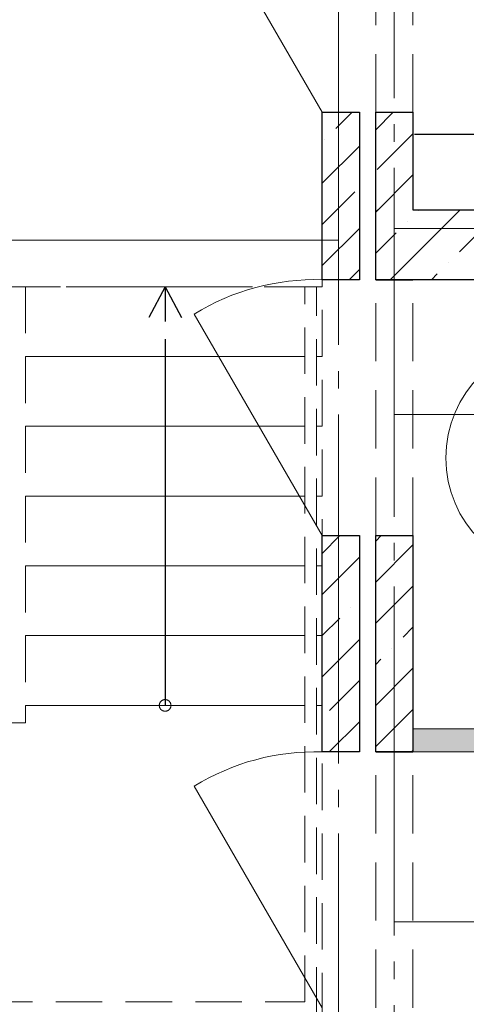
# Model space of a CAD drawing. Units: millimetres. Extents: x -86562 to 1338151, y -473922 to 387513.
# Drawn here: x 230291 to 232210, y -311815 to -307582 of the extents above; entities that cross this region are included whole.
import ezdxf
from ezdxf import colors
from ezdxf.entities.mleader import LeaderData, LeaderLine
from ezdxf.math import Vec2, Vec3

# ---------------------------------------------------------------- set-up
doc = ezdxf.new("R2010")
doc.units = ezdxf.units.MM
for name, pattern in [('CENTER', [50.8, 31.75, -6.35, 6.35, -6.35]), ('DASHED', [0.75, 0.5, -0.25]), ('HIDDEN', [0.375, 0.25, -0.125]), ('ГОСТ 2.303 5', [24, 20, -1.5, 1, -1.5])]:
    doc.linetypes.add(name, pattern=pattern)
for name, color, linetype, lineweight in [('АР_ Двери', 7, 'Continuous', 9), ('АР_Входы и крыльца', 250, 'Continuous', 13), ('АР_Маркеры', 171, 'Continuous', 18), ('АР_Оси Секционные', 253, 'CENTER', 9), ('АР_Панели-Балки', 173, 'Continuous', 30), ('АР_Панели-Монолит', 173, 'Continuous', 30), ('АР_Стены_Пазогребень', 103, 'Continuous', 9), ('ОВ2 вытяжка', 5, 'Continuous', 40)]:
    doc.layers.add(name, color=color, linetype=linetype, lineweight=lineweight)
doc.styles.add('ISOCPEUR_I', font='isocpeui.ttf', dxfattribs={"width": 0.8, "height": 203.846154})

# ---------------------------------------------------------------- blocks, each defined once
blk = doc.blocks.new('Сетка осей_1 этаж')
at = {"layer": 'АР_Оси Секционные', "linetype": 'ГОСТ 2.303 5', "ltscale": 75}
for points in [[(17050, 55460.9), (17050, -2658.4), (17050, -3458.4)], [(16810, 22000), (16810, -2658.4), (16264, -3520.5)], [(17050, 6600), (93082.8, 6600), (93882.8, 6600)], [(16810, 6550), (-103.8, 6550), (-903.8, 6550)], [(17050, 5800), (93082.8, 5800), (93882.8, 5800)], [(17050, 3620), (93082.8, 3620), (93882.8, 3620)]]:
    blk.add_lwpolyline(points, dxfattribs=at)
blk = doc.blocks.new('_Open30')
at = {"color": 0, "linetype": 'ByBlock', "lineweight": -2}
for q in [(-0.507, 0.268), (-1, 0), (-0.507, -0.268)]:
    blk.add_line((0, 0), q, dxfattribs=at)

msp = doc.modelspace()

# ---------------------------------------------------------------- hatches: boundary and pattern name
at = {"layer": 'АР_Стены_Пазогребень', "lineweight": 5, "ltscale": 50, "true_color": 0x828282}
msp.add_hatch(color=8, dxfattribs=at).paths.add_polyline_path([(235250.656, -310729.96), (231980.656, -310729.96), (231980.656, -310629.96), (235250.656, -310629.96)], flags=0)
at = {"layer": 'АР_Стены_Пазогребень', "lineweight": 5, "ltscale": 50}
msp.add_hatch(color=256, dxfattribs=at).paths.add_polyline_path([(235250.656, -310729.96), (231980.656, -310729.96), (231980.656, -310629.96), (235250.656, -310629.96)], flags=0)

# ---------------------------------------------------------------- linework, layer by layer
at = {"layer": 'АР_ Двери', "linetype": 'Continuous', "ltscale": 100}
for q in [(231115.656, -307157.235), (231750.656, -307979.96)]:
    msp.add_line((231590.656, -307979.96), q, dxfattribs=at)
at = {"layer": 'АР_ Двери', "color": 6, "linetype": 'Continuous', "ltscale": 100}
for p, q in [((231590.656, -308699.96), (231750.656, -308699.96)), ((231590.656, -309799.96), (231040.656, -308847.332)), ((231590.656, -309799.96), (231750.656, -309799.96)), ((231590.656, -310729.96), (231750.656, -310729.96)), ((231590.656, -311829.96), (231040.656, -310877.332))]:
    msp.add_line(p, q, dxfattribs=at)
for centre in [(231561.259, -309690.248), (231561.259, -311720.248)]:
    msp.add_arc(centre, 990.725, 88.299655, 121.700345, dxfattribs=at)
at = {"layer": 'АР_Входы и крыльца', "color": 9, "linetype": 'DASHED', "lineweight": 0, "ltscale": 400}
for p, q in [((231590.656, -308729.96), (230240.656, -308729.96)), ((230315.656, -308729.96), (230315.656, -310604.96)), ((231515.656, -311804.96), (231515.656, -308729.96)), ((231565.656, -311854.96), (231565.656, -308729.96)), ((231590.656, -309029.96), (231590.656, -308729.96)), ((230315.656, -309029.96), (231515.656, -309029.96)), ((231515.656, -309029.96), (230315.656, -309029.96)), ((231565.656, -309029.96), (231590.656, -309029.96)), ((231590.656, -309029.96), (231565.656, -309029.96)), ((231590.656, -309329.96), (231590.656, -309029.96)), ((230315.656, -309329.96), (231515.656, -309329.96)), ((231515.656, -309329.96), (230315.656, -309329.96)), ((231565.656, -309329.96), (231590.656, -309329.96)), ((231590.656, -309329.96), (231565.656, -309329.96)), ((231590.656, -309629.96), (231590.656, -309329.96)), ((230315.656, -309629.96), (231515.656, -309629.96)), ((231515.656, -309629.96), (230315.656, -309629.96)), ((231565.656, -309629.96), (231590.656, -309629.96)), ((231590.656, -309629.96), (231565.656, -309629.96)), ((231590.656, -309929.96), (231590.656, -309629.96)), ((230315.656, -309929.96), (231515.656, -309929.96)), ((231515.656, -309929.96), (230315.656, -309929.96)), ((231565.656, -309929.96), (231590.656, -309929.96)), ((231590.656, -309929.96), (231565.656, -309929.96)), ((231590.656, -310229.96), (231590.656, -309929.96)), ((230315.656, -310229.96), (231515.656, -310229.96)), ((231515.656, -310229.96), (230315.656, -310229.96)), ((231565.656, -310229.96), (231590.656, -310229.96)), ((231590.656, -310229.96), (231565.656, -310229.96)), ((231590.656, -310529.96), (231590.656, -310229.96)), ((230315.656, -310529.96), (231515.656, -310529.96)), ((231515.656, -310529.96), (230315.656, -310529.96)), ((231565.656, -310529.96), (231590.656, -310529.96)), ((231590.656, -310529.96), (231565.656, -310529.96)), ((231590.656, -311879.96), (231590.656, -310529.96)), ((230315.656, -310604.96), (226945.741, -310604.96)), ((227745.741, -311804.96), (231515.656, -311804.96))]:
    msp.add_line(p, q, dxfattribs=at)
at = {"layer": 'АР_Входы и крыльца', "color": 9, "linetype": 'ByBlock', "lineweight": -2, "ltscale": 400}
msp.add_line((230915.656, -310529.96), (230915.656, -310529.96), dxfattribs=at)
msp.add_lwpolyline([(230915.656, -309029.96), (230915.656, -310529.96)], dxfattribs=at)
at = {"layer": 'АР_Входы и крыльца', "color": 9, "linetype": 'DASHED', "lineweight": 0, "ltscale": 400}
msp.add_circle((230915.656, -310529.96), 25.076, dxfattribs=at)
at = {"layer": 'АР_Маркеры', "linetype": 'Continuous', "ltscale": 100}
msp.add_circle((232622.398, -309465.849), 500, dxfattribs=at)
at = {"layer": 'АР_Панели-Балки', "color": 153, "linetype": 'HIDDEN', "lineweight": 5, "ltscale": 1000}
for p, q in [((227750.656, -308529.96), (231590.656, -308529.96)), ((231590.656, -308529.96), (231590.656, -308729.96)), ((231590.656, -308729.96), (227750.656, -308729.96))]:
    msp.add_line(p, q, dxfattribs=at)
at = {"layer": 'АР_Панели-Монолит', "linetype": 'HIDDEN', "lineweight": 9, "ltscale": 1000}
for p, q in [((231820.656, -307979.96), (231820.656, -306479.96)), ((231980.656, -307979.96), (231980.656, -306479.96)), ((231820.656, -309799.96), (231820.656, -308699.96)), ((231980.656, -309799.96), (231980.656, -308699.96)), ((231820.656, -311829.96), (231820.656, -310729.96)), ((231980.656, -311829.96), (231980.656, -310729.96))]:
    msp.add_line(p, q, dxfattribs=at)
at = {"layer": 'АР_Панели-Монолит', "ltscale": 100}
for p, q in [((231590.656, -308699.96), (231590.656, -307979.96)), ((231590.656, -307979.96), (231750.656, -307979.96)), ((231750.656, -307979.96), (231750.656, -308699.96)), ((231750.656, -307979.96), (231750.656, -307979.96)), ((231820.656, -308699.96), (231820.656, -307979.96)), ((231820.656, -307979.96), (231980.656, -307979.96)), ((231980.656, -307979.96), (231980.656, -308399.96)), ((231820.656, -308699.96), (231820.656, -308399.96)), ((231980.656, -308399.96), (232420.656, -308399.96)), ((231750.656, -308699.96), (231590.656, -308699.96)), ((231980.656, -308699.96), (231820.656, -308699.96)), ((232420.656, -308699.96), (231820.656, -308699.96)), ((231590.656, -310729.96), (231590.656, -309799.96)), ((231590.656, -309799.96), (231750.656, -309799.96)), ((231750.656, -309799.96), (231750.656, -310729.96)), ((231750.656, -309799.96), (231750.656, -309799.96)), ((231820.656, -310729.96), (231820.656, -309799.96)), ((231820.656, -309799.96), (231980.656, -309799.96)), ((231980.656, -309799.96), (231980.656, -310729.96)), ((231980.656, -309799.96), (231980.656, -309799.96)), ((231750.656, -310729.96), (231590.656, -310729.96)), ((231980.656, -310729.96), (231820.656, -310729.96))]:
    msp.add_line(p, q, dxfattribs=at)
at = {"layer": 'АР_Панели-Монолит', "lineweight": 5, "ltscale": 100}
for p, q in [((231649.949, -308049.301), (231719.291, -307979.96)), ((231590.656, -308285.372), (231750.656, -308125.372)), ((231602.22, -308097.031), (231602.22, -308097.031)), ((231590.656, -308462.148), (231731.267, -308321.538)), ((231590.656, -308638.925), (231750.656, -308478.925)), ((231706.398, -308699.96), (231750.656, -308655.702)), ((231590.656, -309876.362), (231667.058, -309799.96)), ((231590.656, -310053.139), (231750.656, -309893.139)), ((231713.589, -310106.982), (231713.589, -310106.982)), ((231590.656, -310229.915), (231665.859, -310154.712)), ((231590.656, -310406.692), (231750.656, -310246.692)), ((231621.665, -310552.459), (231750.656, -310423.469)), ((231620.942, -310729.96), (231750.656, -310600.245))]:
    msp.add_line(p, q, dxfattribs=at)
at = {"layer": 'АР_Панели-Монолит', "linetype": 'Continuous', "ltscale": 1000}
for p, q in [((231820.656, -307979.96), (231980.656, -307979.96)), ((231820.656, -308699.96), (231980.656, -308699.96)), ((231820.656, -309799.96), (231980.656, -309799.96)), ((231820.656, -310729.96), (231980.656, -310729.96))]:
    msp.add_line(p, q, dxfattribs=at)
at = {"layer": 'АР_Панели-Монолит', "lineweight": 9, "ltscale": 100}
for p, q in [((231820.656, -308055.372), (231896.068, -307979.96)), ((231826.726, -308226.078), (231980.656, -308072.148)), ((231820.656, -308408.925), (231980.656, -308248.925)), ((231820.656, -308408.925), (231829.621, -308399.96)), ((231883.175, -308699.96), (232183.175, -308399.96)), ((232003.503, -308402.855), (232006.398, -308399.96)), ((232180.279, -308579.632), (232359.951, -308399.96)), ((231955.773, -308450.585), (231955.773, -308450.585)), ((231955.773, -308450.585), (231955.773, -308450.585)), ((231820.656, -308585.702), (231908.043, -308498.314)), ((231820.656, -308585.702), (231908.043, -308498.314)), ((231883.175, -308699.96), (231980.656, -308602.479)), ((232132.55, -308627.361), (232132.55, -308627.361)), ((232059.951, -308699.96), (232084.82, -308675.091)), ((231820.656, -309823.139), (231843.835, -309799.96)), ((231820.656, -309999.915), (231980.656, -309839.915)), ((231820.656, -310176.692), (231980.656, -310016.692)), ((231938.095, -310236.029), (231980.656, -310193.469)), ((231890.366, -310283.759), (231890.366, -310283.759)), ((231820.656, -310353.469), (231842.636, -310331.489)), ((231820.656, -310530.245), (231980.656, -310370.245)), ((231820.656, -310707.022), (231980.656, -310547.022)), ((231974.495, -310729.96), (231980.656, -310723.799))]:
    msp.add_line(p, q, dxfattribs=at)
at = {"layer": 'АР_Стены_Пазогребень', "ltscale": 50}
for p, q in [((231980.656, -310729.96), (231980.656, -310629.96)), ((231980.656, -310629.96), (235250.656, -310629.96)), ((233745.656, -310729.96), (231980.656, -310729.96))]:
    msp.add_line(p, q, dxfattribs=at)

# ---------------------------------------------------------------- block references
at = {"layer": 'АР_Входы и крыльца', "color": 9, "linetype": 'DASHED', "lineweight": -2, "ltscale": 400, "xscale": 300, "yscale": 300, "zscale": 300, "rotation": 90}
msp.add_blockref('_Open30', (230915.656, -308729.96), dxfattribs=at)
at = {"layer": 'АР_Оси Секционные', "color": 153, "linetype": 'Continuous'}
msp.add_blockref('Сетка осей_1 этаж', (214850.656, -315079.96), dxfattribs=at)

# ---------------------------------------------------------------- leaders
at = {"layer": 'ОВ2 вытяжка', "color": 7, "lineweight": 13, "ltscale": 100}
ml = msp.add_multileader_mtext('Standard', dxfattribs=at)
ml.set_content('\\pxsm0.7;{\\W0.7;%%C160 н.о.+3.300}', color=7, style='ISOCPEUR_I')
ml.set_leader_properties()
ml.build(insert=Vec2(0, 0))
ml.multileader.update_dxf_attribs({"text_left_attachment_type": 6, "text_right_attachment_type": 6, "dogleg_length": 0.36, "arrow_head_size": 0.18})
ctx = ml.context
ctx.base_point, ctx.char_height, ctx.arrow_head_size, ctx.landing_gap_size, ctx.plane_origin = Vec3(232412.326, -308076.072), 250, 0.18, 0.09, Vec3(236889.058, -304805.725)
ctx.left_attachment, ctx.right_attachment, ctx.text_align_type = 6, 6, 2
notes = []
notes.append((ctx, [(0, (1, 1, 0), (234048.188, -308076.072), (-1, 0), 0.36, [(0, [(234435.656, -307715.958)], 0, [])])]))
ctx.mtext.insert, ctx.mtext.alignment, ctx.mtext.flow_direction = Vec3(234047.738, -307825.882), 3, 5
for ctx, leaders in notes:
    for number, flags, end, landing, length, lines in leaders:
        leader = LeaderData()
        leader.index, (leader.has_last_leader_line, leader.has_dogleg_vector, leader.attachment_direction) = number, flags
        leader.last_leader_point, leader.dogleg_vector, leader.dogleg_length = Vec3(end), Vec3(landing), length
        for number, points, colour, breaks in lines:
            line = LeaderLine()
            line.index, line.vertices, line.color, line.breaks = number, Vec3.list(points), colors.encode_raw_color(colour), breaks
            leader.lines.append(line)
        ctx.leaders.append(leader)

doc.saveas('drawing.dxf')
